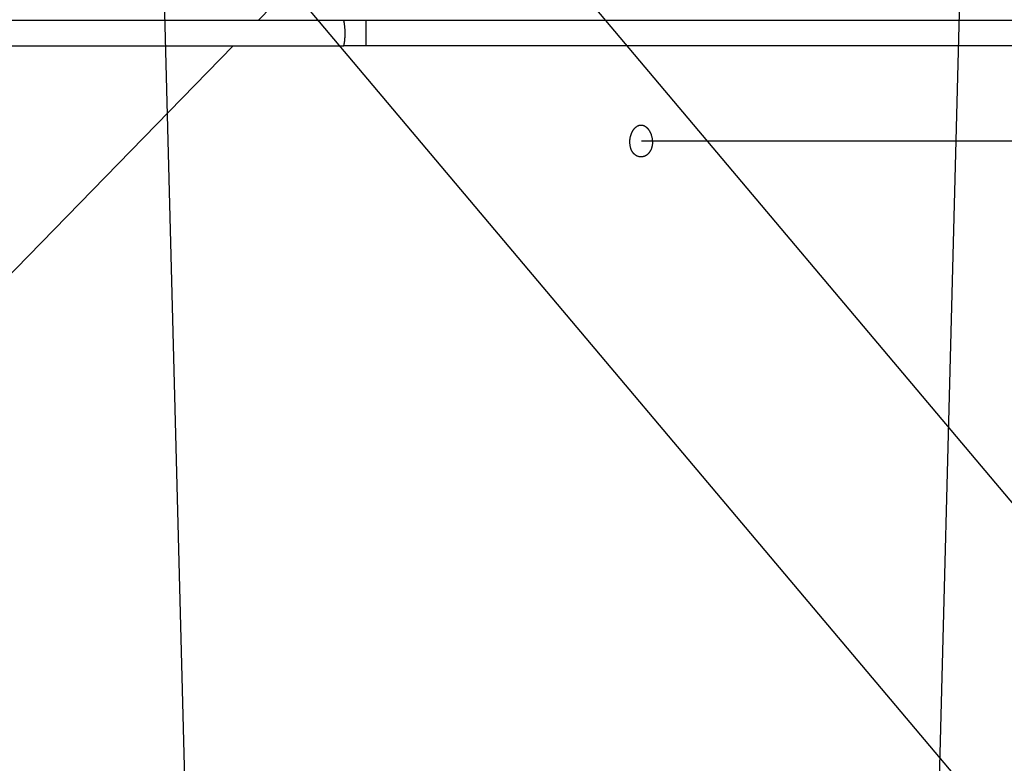
# Model space of a CAD drawing. Extents: x -62 to 62, y -26 to 26.
# Drawn here: x -43 to -37, y -19 to -14 of the extents above; entities that cross this region are included whole.
import ezdxf

# ---------------------------------------------------------------- set-up
doc = ezdxf.new("R2010")
doc.units = 0
doc.layers.get('0').update_dxf_attribs({"linetype": 'CONTINUOUS'})

msp = doc.modelspace()

# ---------------------------------------------------------------- linework, layer by layer
at = {"color": 0}
for points in [[(-41.929, -13.8657), (-39.2446, -11.1159)], [(-41.929, -13.8657), (-39.2446, -11.1159)], [(-41.929, -13.8657), (-39.2446, -11.1159)], [(-41.929, -13.8657), (-39.2446, -11.1159)], [(-41.929, -13.8657), (-39.2446, -11.1159)], [(-41.929, -13.8657), (-39.2446, -11.1159)], [(-41.929, -13.8657), (-39.2446, -11.1159)], [(-41.929, -13.8657), (-39.2446, -11.1159)], [(-41.929, -13.8657), (-39.2446, -11.1159)], [(-41.929, -13.8657), (-39.2446, -11.1159)], [(-41.929, -13.8657), (-39.2446, -11.1159)], [(-41.929, -13.8657), (-39.2446, -11.1159)], [(-41.929, -13.8657), (-39.2446, -11.1159)], [(-41.929, -13.8657), (-39.2446, -11.1159)], [(-41.929, -13.8657), (-39.2446, -11.1159)], [(-41.929, -13.8657), (-39.2446, -11.1159)], [(-41.929, -13.8657), (-39.2446, -11.1159)], [(-41.929, -13.8657), (-39.2446, -11.1159)], [(-41.929, -13.8657), (-39.2446, -11.1159)], [(-41.929, -13.8657), (-39.2446, -11.1159)], [(-41.929, -13.8657), (-39.2446, -11.1159)], [(-36.2334, -18.0339), (-40.7574, -12.6655)], [(-36.2334, -18.0339), (-40.7574, -12.6655)], [(-36.2334, -18.0339), (-40.7574, -12.6655)], [(-36.2334, -18.0339), (-40.7574, -12.6655)], [(-36.2334, -18.0339), (-40.7574, -12.6655)], [(-36.2334, -18.0339), (-40.7574, -12.6655)], [(-36.2334, -18.0339), (-40.7574, -12.6655)], [(-36.2334, -18.0339), (-40.7574, -12.6655)], [(-36.2334, -18.0339), (-40.7574, -12.6655)], [(-36.2334, -18.0339), (-40.7574, -12.6655)], [(-36.2334, -18.0339), (-40.7574, -12.6655)], [(-36.2334, -18.0339), (-40.7574, -12.6655)], [(-36.2334, -18.0339), (-40.7574, -12.6655)], [(-36.2334, -18.0339), (-40.7574, -12.6655)], [(-36.2334, -18.0339), (-40.7574, -12.6655)], [(-36.2334, -18.0339), (-40.7574, -12.6655)], [(-36.2334, -18.0339), (-40.7574, -12.6655)], [(-36.2334, -18.0339), (-40.7574, -12.6655)], [(-36.2334, -18.0339), (-40.7574, -12.6655)], [(-36.2334, -18.0339), (-40.7574, -12.6655)], [(-36.2334, -18.0339), (-40.7574, -12.6655)], [(-42.523, -13.5757), (-42.2817, -22.7925)], [(-42.523, -13.5757), (-42.2817, -22.7925)], [(-42.523, -13.5757), (-42.2817, -22.7925)], [(-42.523, -13.5757), (-42.2817, -22.7925)], [(-42.523, -13.5757), (-42.2817, -22.7925)], [(-42.523, -13.5757), (-42.2817, -22.7925)], [(-42.523, -13.5757), (-42.2817, -22.7925)], [(-42.523, -13.5757), (-42.2817, -22.7925)], [(-42.523, -13.5757), (-42.2817, -22.7925)], [(-42.523, -13.5757), (-42.2817, -22.7925)], [(-42.523, -13.5757), (-42.2817, -22.7925)], [(-42.523, -13.5757), (-42.2817, -22.7925)], [(-42.523, -13.5757), (-42.2817, -22.7925)], [(-42.523, -13.5757), (-42.2817, -22.7925)], [(-42.523, -13.5757), (-42.2817, -22.7925)], [(-42.523, -13.5757), (-42.2817, -22.7925)], [(-42.523, -13.5757), (-42.2817, -22.7925)], [(-42.523, -13.5757), (-42.2817, -22.7925)], [(-42.523, -13.5757), (-42.2817, -22.7925)], [(-42.523, -13.5757), (-42.2817, -22.7925)], [(-42.523, -13.5757), (-42.2817, -22.7925)], [(-37.523, -13.5757), (-37.7644, -22.7925)], [(-37.523, -13.5757), (-37.7644, -22.7925)], [(-37.523, -13.5757), (-37.7644, -22.7925)], [(-37.523, -13.5757), (-37.7644, -22.7925)], [(-37.523, -13.5757), (-37.7644, -22.7925)], [(-37.523, -13.5757), (-37.7644, -22.7925)], [(-37.523, -13.5757), (-37.7644, -22.7925)], [(-37.523, -13.5757), (-37.7644, -22.7925)], [(-37.523, -13.5757), (-37.7644, -22.7925)], [(-37.523, -13.5757), (-37.7644, -22.7925)], [(-37.523, -13.5757), (-37.7644, -22.7925)], [(-37.523, -13.5757), (-37.7644, -22.7925)], [(-37.523, -13.5757), (-37.7644, -22.7925)], [(-37.523, -13.5757), (-37.7644, -22.7925)], [(-37.523, -13.5757), (-37.7644, -22.7925)], [(-37.523, -13.5757), (-37.7644, -22.7925)], [(-37.523, -13.5757), (-37.7644, -22.7925)], [(-37.523, -13.5757), (-37.7644, -22.7925)], [(-37.523, -13.5757), (-37.7644, -22.7925)], [(-37.523, -13.5757), (-37.7644, -22.7925)], [(-37.523, -13.5757), (-37.7644, -22.7925)], [(-41.726, -13.6577), (-37.2887, -18.9232)], [(-41.726, -13.6577), (-37.2887, -18.9232)], [(-41.726, -13.6577), (-37.2887, -18.9232)], [(-41.726, -13.6577), (-37.2887, -18.9232)], [(-41.726, -13.6577), (-37.2887, -18.9232)], [(-41.726, -13.6577), (-37.2887, -18.9232)], [(-41.726, -13.6577), (-37.2887, -18.9232)], [(-41.726, -13.6577), (-37.2887, -18.9232)], [(-41.726, -13.6577), (-37.2887, -18.9232)], [(-41.726, -13.6577), (-37.2887, -18.9232)], [(-41.726, -13.6577), (-37.2887, -18.9232)], [(-41.726, -13.6577), (-37.2887, -18.9232)], [(-41.726, -13.6577), (-37.2887, -18.9232)], [(-41.726, -13.6577), (-37.2887, -18.9232)], [(-41.726, -13.6577), (-37.2887, -18.9232)], [(-41.726, -13.6577), (-37.2887, -18.9232)], [(-41.726, -13.6577), (-37.2887, -18.9232)], [(-41.726, -13.6577), (-37.2887, -18.9232)], [(-41.726, -13.6577), (-37.2887, -18.9232)], [(-41.726, -13.6577), (-37.2887, -18.9232)], [(-41.726, -13.6577), (-37.2887, -18.9232)], [(-41.3909, -13.8657), (-43.8638, -13.8657)], [(-41.3909, -13.8657), (-43.8638, -13.8657)], [(-41.3909, -13.8657), (-43.8638, -13.8657)], [(-41.3909, -13.8657), (-43.8638, -13.8657)], [(-41.3909, -13.8657), (-43.8638, -13.8657)], [(-41.3909, -13.8657), (-43.8638, -13.8657)], [(-41.3909, -13.8657), (-43.8638, -13.8657)], [(-41.3909, -13.8657), (-43.8638, -13.8657)], [(-41.3909, -13.8657), (-43.8638, -13.8657)], [(-41.3909, -13.8657), (-43.8638, -13.8657)], [(-41.3909, -13.8657), (-43.8638, -13.8657)], [(-41.3909, -13.8657), (-43.8638, -13.8657)], [(-41.3909, -13.8657), (-43.8638, -13.8657)], [(-41.3909, -13.8657), (-43.8638, -13.8657)], [(-41.3909, -13.8657), (-43.8638, -13.8657)], [(-41.3909, -13.8657), (-43.8638, -13.8657)], [(-41.3909, -13.8657), (-43.8638, -13.8657)], [(-41.3909, -13.8657), (-43.8638, -13.8657)], [(-41.3909, -13.8657), (-43.8638, -13.8657)], [(-41.3909, -13.8657), (-43.8638, -13.8657)], [(-41.3909, -13.8657), (-43.8638, -13.8657)], [(-41.929, -13.8657), (-41.929, -13.8657)], [(-41.3909, -14.0257), (-41.3909, -14.0257), (-41.3907, -14.0255), (-41.3907, -14.0254), (-41.3906, -14.0249), (-41.3906, -14.0245), (-41.3903, -14.0238), (-41.3901, -14.0232), (-41.3898, -14.0223), (-41.3898, -14.0214), (-41.3895, -14.0202), (-41.3892, -14.019), (-41.3889, -14.0175), (-41.3887, -14.0162), (-41.3884, -14.0145), (-41.3881, -14.0129), (-41.3878, -14.0111), (-41.3875, -14.0093), (-41.3875, -14.0093), (-41.3871, -14.0073), (-41.3868, -14.0055), (-41.3865, -14.0034), (-41.3862, -14.0014), (-41.3859, -13.999), (-41.3856, -13.9968), (-41.3853, -13.9944), (-41.385, -13.992), (-41.3847, -13.9893), (-41.3844, -13.9866), (-41.3841, -13.9837), (-41.384, -13.981), (-41.3837, -13.9779), (-41.3835, -13.9749), (-41.3832, -13.9717), (-41.3832, -13.9687), (-41.3832, -13.9687), (-41.3829, -13.9648), (-41.3828, -13.961), (-41.3826, -13.9571), (-41.3826, -13.9535), (-41.3825, -13.9496), (-41.3825, -13.946), (-41.3825, -13.9421), (-41.3826, -13.9385), (-41.3826, -13.9346), (-41.3827, -13.931), (-41.3827, -13.9274), (-41.383, -13.9238), (-41.3832, -13.9202), (-41.3835, -13.9168), (-41.3838, -13.9134), (-41.3841, -13.9101), (-41.3841, -13.9101), (-41.3844, -13.9048), (-41.385, -13.8999), (-41.3855, -13.8952), (-41.3861, -13.8909), (-41.3866, -13.8868), (-41.3872, -13.8833), (-41.3878, -13.8799), (-41.3884, -13.8771), (-41.3887, -13.8743), (-41.3893, -13.872), (-41.3896, -13.87), (-41.3901, -13.8685), (-41.3903, -13.8671), (-41.3906, -13.8663), (-41.3907, -13.8658), (-41.3909, -13.8657)], [(-41.3909, -13.8657), (-41.3909, -13.8657)], [(-41.3909, -13.8657), (-41.3909, -13.8657)], [(-41.2495, -13.8657), (-41.3909, -13.8657)], [(-41.2495, -13.8657), (-41.3909, -13.8657)], [(-41.2495, -13.8657), (-41.3909, -13.8657)], [(-41.2495, -13.8657), (-41.3909, -13.8657)], [(-41.2495, -13.8657), (-41.3909, -13.8657)], [(-41.2495, -13.8657), (-41.3909, -13.8657)], [(-41.2495, -13.8657), (-41.3909, -13.8657)], [(-41.2495, -13.8657), (-41.3909, -13.8657)], [(-41.2495, -13.8657), (-41.3909, -13.8657)], [(-41.2495, -13.8657), (-41.3909, -13.8657)], [(-41.2495, -13.8657), (-41.3909, -13.8657)], [(-41.2495, -13.8657), (-41.3909, -13.8657)], [(-41.2495, -13.8657), (-41.3909, -13.8657)], [(-41.2495, -13.8657), (-41.3909, -13.8657)], [(-41.2495, -13.8657), (-41.3909, -13.8657)], [(-41.2495, -13.8657), (-41.3909, -13.8657)], [(-41.2495, -13.8657), (-41.3909, -13.8657)], [(-41.2495, -13.8657), (-41.3909, -13.8657)], [(-41.2495, -13.8657), (-41.3909, -13.8657)], [(-41.2495, -13.8657), (-41.3909, -13.8657)], [(-41.2495, -13.8657), (-41.3909, -13.8657)], [(-41.2495, -13.8657), (-41.2495, -13.8657)], [(-41.2495, -13.8657), (-41.2495, -13.8657)], [(-36.6495, -13.8657), (-41.2495, -13.8657)], [(-36.6495, -13.8657), (-41.2495, -13.8657)], [(-36.6495, -13.8657), (-41.2495, -13.8657)], [(-36.6495, -13.8657), (-41.2495, -13.8657)], [(-36.6495, -13.8657), (-41.2495, -13.8657)], [(-36.6495, -13.8657), (-41.2495, -13.8657)], [(-36.6495, -13.8657), (-41.2495, -13.8657)], [(-36.6495, -13.8657), (-41.2495, -13.8657)], [(-36.6495, -13.8657), (-41.2495, -13.8657)], [(-36.6495, -13.8657), (-41.2495, -13.8657)], [(-36.6495, -13.8657), (-41.2495, -13.8657)], [(-36.6495, -13.8657), (-41.2495, -13.8657)], [(-36.6495, -13.8657), (-41.2495, -13.8657)], [(-36.6495, -13.8657), (-41.2495, -13.8657)], [(-36.6495, -13.8657), (-41.2495, -13.8657)], [(-36.6495, -13.8657), (-41.2495, -13.8657)], [(-36.6495, -13.8657), (-41.2495, -13.8657)], [(-36.6495, -13.8657), (-41.2495, -13.8657)], [(-36.6495, -13.8657), (-41.2495, -13.8657)], [(-36.6495, -13.8657), (-41.2495, -13.8657)], [(-36.6495, -13.8657), (-41.2495, -13.8657)], [(-41.2495, -13.8657), (-41.2495, -13.8657)], [(-41.2495, -14.0257), (-41.2495, -13.8657)], [(-41.2495, -14.0257), (-41.2495, -13.8657)], [(-41.2495, -14.0257), (-41.2495, -13.8657)], [(-41.2495, -14.0257), (-41.2495, -13.8657)], [(-41.2495, -14.0257), (-41.2495, -13.8657)], [(-41.2495, -14.0257), (-41.2495, -13.8657)], [(-41.2495, -14.0257), (-41.2495, -13.8657)], [(-41.2495, -14.0257), (-41.2495, -13.8657)], [(-41.2495, -14.0257), (-41.2495, -13.8657)], [(-41.2495, -14.0257), (-41.2495, -13.8657)], [(-41.2495, -14.0257), (-41.2495, -13.8657)], [(-41.2495, -14.0257), (-41.2495, -13.8657)], [(-41.2495, -14.0257), (-41.2495, -13.8657)], [(-41.2495, -14.0257), (-41.2495, -13.8657)], [(-41.2495, -14.0257), (-41.2495, -13.8657)], [(-41.2495, -14.0257), (-41.2495, -13.8657)], [(-41.2495, -14.0257), (-41.2495, -13.8657)], [(-41.2495, -14.0257), (-41.2495, -13.8657)], [(-41.2495, -14.0257), (-41.2495, -13.8657)], [(-41.2495, -14.0257), (-41.2495, -13.8657)], [(-41.2495, -14.0257), (-41.2495, -13.8657)], [(-44.333, -16.3283), (-42.0852, -14.0257)], [(-44.333, -16.3283), (-42.0852, -14.0257)], [(-44.333, -16.3283), (-42.0852, -14.0257)], [(-44.333, -16.3283), (-42.0852, -14.0257)], [(-44.333, -16.3283), (-42.0852, -14.0257)], [(-44.333, -16.3283), (-42.0852, -14.0257)], [(-44.333, -16.3283), (-42.0852, -14.0257)], [(-44.333, -16.3283), (-42.0852, -14.0257)], [(-44.333, -16.3283), (-42.0852, -14.0257)], [(-44.333, -16.3283), (-42.0852, -14.0257)], [(-44.333, -16.3283), (-42.0852, -14.0257)], [(-44.333, -16.3283), (-42.0852, -14.0257)], [(-44.333, -16.3283), (-42.0852, -14.0257)], [(-44.333, -16.3283), (-42.0852, -14.0257)], [(-44.333, -16.3283), (-42.0852, -14.0257)], [(-44.333, -16.3283), (-42.0852, -14.0257)], [(-44.333, -16.3283), (-42.0852, -14.0257)], [(-44.333, -16.3283), (-42.0852, -14.0257)], [(-44.333, -16.3283), (-42.0852, -14.0257)], [(-44.333, -16.3283), (-42.0852, -14.0257)], [(-44.333, -16.3283), (-42.0852, -14.0257)], [(-43.8239, -14.0257), (-41.3909, -14.0257)], [(-43.8239, -14.0257), (-41.3909, -14.0257)], [(-43.8239, -14.0257), (-41.3909, -14.0257)], [(-43.8239, -14.0257), (-41.3909, -14.0257)], [(-43.8239, -14.0257), (-41.3909, -14.0257)], [(-43.8239, -14.0257), (-41.3909, -14.0257)], [(-43.8239, -14.0257), (-41.3909, -14.0257)], [(-43.8239, -14.0257), (-41.3909, -14.0257)], [(-43.8239, -14.0257), (-41.3909, -14.0257)], [(-43.8239, -14.0257), (-41.3909, -14.0257)], [(-43.8239, -14.0257), (-41.3909, -14.0257)], [(-43.8239, -14.0257), (-41.3909, -14.0257)], [(-43.8239, -14.0257), (-41.3909, -14.0257)], [(-43.8239, -14.0257), (-41.3909, -14.0257)], [(-43.8239, -14.0257), (-41.3909, -14.0257)], [(-43.8239, -14.0257), (-41.3909, -14.0257)], [(-43.8239, -14.0257), (-41.3909, -14.0257)], [(-43.8239, -14.0257), (-41.3909, -14.0257)], [(-43.8239, -14.0257), (-41.3909, -14.0257)], [(-43.8239, -14.0257), (-41.3909, -14.0257)], [(-43.8239, -14.0257), (-41.3909, -14.0257)], [(-42.0852, -14.0257), (-42.0852, -14.0257)], [(-41.3909, -14.0257), (-41.3909, -14.0257)], [(-41.3909, -14.0257), (-41.3909, -14.0257)], [(-41.2495, -14.0257), (-41.3909, -14.0257)], [(-41.2495, -14.0257), (-41.3909, -14.0257)], [(-41.2495, -14.0257), (-41.3909, -14.0257)], [(-41.2495, -14.0257), (-41.3909, -14.0257)], [(-41.2495, -14.0257), (-41.3909, -14.0257)], [(-41.2495, -14.0257), (-41.3909, -14.0257)], [(-41.2495, -14.0257), (-41.3909, -14.0257)], [(-41.2495, -14.0257), (-41.3909, -14.0257)], [(-41.2495, -14.0257), (-41.3909, -14.0257)], [(-41.2495, -14.0257), (-41.3909, -14.0257)], [(-41.2495, -14.0257), (-41.3909, -14.0257)], [(-41.2495, -14.0257), (-41.3909, -14.0257)], [(-41.2495, -14.0257), (-41.3909, -14.0257)], [(-41.2495, -14.0257), (-41.3909, -14.0257)], [(-41.2495, -14.0257), (-41.3909, -14.0257)], [(-41.2495, -14.0257), (-41.3909, -14.0257)], [(-41.2495, -14.0257), (-41.3909, -14.0257)], [(-41.2495, -14.0257), (-41.3909, -14.0257)], [(-41.2495, -14.0257), (-41.3909, -14.0257)], [(-41.2495, -14.0257), (-41.3909, -14.0257)], [(-41.2495, -14.0257), (-41.3909, -14.0257)], [(-41.2495, -14.0257), (-41.2495, -14.0257)], [(-41.2495, -14.0257), (-41.2495, -14.0257)], [(-36.6495, -14.0257), (-41.2495, -14.0257)], [(-36.6495, -14.0257), (-41.2495, -14.0257)], [(-36.6495, -14.0257), (-41.2495, -14.0257)], [(-36.6495, -14.0257), (-41.2495, -14.0257)], [(-36.6495, -14.0257), (-41.2495, -14.0257)], [(-36.6495, -14.0257), (-41.2495, -14.0257)], [(-36.6495, -14.0257), (-41.2495, -14.0257)], [(-36.6495, -14.0257), (-41.2495, -14.0257)], [(-36.6495, -14.0257), (-41.2495, -14.0257)], [(-36.6495, -14.0257), (-41.2495, -14.0257)], [(-36.6495, -14.0257), (-41.2495, -14.0257)], [(-36.6495, -14.0257), (-41.2495, -14.0257)], [(-36.6495, -14.0257), (-41.2495, -14.0257)], [(-36.6495, -14.0257), (-41.2495, -14.0257)], [(-36.6495, -14.0257), (-41.2495, -14.0257)], [(-36.6495, -14.0257), (-41.2495, -14.0257)], [(-36.6495, -14.0257), (-41.2495, -14.0257)], [(-36.6495, -14.0257), (-41.2495, -14.0257)], [(-36.6495, -14.0257), (-41.2495, -14.0257)], [(-36.6495, -14.0257), (-41.2495, -14.0257)], [(-36.6495, -14.0257), (-41.2495, -14.0257)], [(-41.2495, -14.0257), (-41.2495, -14.0257)], [(-39.4691, -14.6861), (-39.4691, -14.6861), (-39.4698, -14.6873), (-39.4707, -14.6888), (-39.4716, -14.69), (-39.4725, -14.6915), (-39.4734, -14.6927), (-39.4744, -14.694), (-39.4753, -14.6952), (-39.4765, -14.6967), (-39.4774, -14.6978), (-39.4785, -14.699), (-39.4794, -14.7002), (-39.4806, -14.7014), (-39.4816, -14.7023), (-39.4828, -14.7035), (-39.484, -14.7046), (-39.4852, -14.7058), (-39.4852, -14.7058), (-39.4861, -14.7065), (-39.4872, -14.7074), (-39.4881, -14.7082), (-39.4893, -14.7091), (-39.4902, -14.7097), (-39.4914, -14.7106), (-39.4926, -14.7113), (-39.4938, -14.7122), (-39.4948, -14.7128), (-39.496, -14.7134), (-39.4972, -14.714), (-39.4984, -14.7148), (-39.4996, -14.7153), (-39.5008, -14.7159), (-39.502, -14.7165), (-39.5032, -14.7171), (-39.5032, -14.7171), (-39.5059, -14.7181), (-39.5088, -14.7191), (-39.5116, -14.7198), (-39.5146, -14.7206), (-39.5175, -14.721), (-39.5205, -14.7215), (-39.5235, -14.7216), (-39.5265, -14.7218), (-39.5294, -14.7216), (-39.5324, -14.7213), (-39.5354, -14.7208), (-39.5384, -14.7204), (-39.5412, -14.7196), (-39.5442, -14.7188), (-39.5471, -14.7177), (-39.5501, -14.7167), (-39.5501, -14.7167), (-39.5511, -14.716), (-39.5523, -14.7154), (-39.5535, -14.7148), (-39.5547, -14.7142), (-39.5557, -14.7134), (-39.5569, -14.7128), (-39.5581, -14.7121), (-39.5593, -14.7115), (-39.5602, -14.7106), (-39.5614, -14.7098), (-39.5624, -14.7089), (-39.5636, -14.7083), (-39.5645, -14.7074), (-39.5657, -14.7065), (-39.5667, -14.7056), (-39.5679, -14.7048), (-39.5679, -14.7048), (-39.5688, -14.7036), (-39.5697, -14.7027), (-39.5706, -14.7017), (-39.5716, -14.7008), (-39.5725, -14.6996), (-39.5734, -14.6987), (-39.5743, -14.6975), (-39.5752, -14.6966), (-39.5758, -14.6954), (-39.5767, -14.6942), (-39.5776, -14.693), (-39.5785, -14.692), (-39.5791, -14.6908), (-39.58, -14.6896), (-39.5808, -14.6884), (-39.5817, -14.6873), (-39.5817, -14.6873), (-39.5823, -14.6859), (-39.5829, -14.6847), (-39.5835, -14.6835), (-39.5843, -14.6823), (-39.5849, -14.6808), (-39.5855, -14.6796), (-39.5861, -14.6783), (-39.5868, -14.6771), (-39.5871, -14.6756), (-39.5877, -14.6744), (-39.5883, -14.6729), (-39.5889, -14.6717), (-39.5892, -14.6702), (-39.5898, -14.6689), (-39.5903, -14.6674), (-39.5909, -14.6662), (-39.5909, -14.6662), (-39.5919, -14.6619), (-39.593, -14.6577), (-39.5937, -14.6533), (-39.5946, -14.6491), (-39.595, -14.6446), (-39.5955, -14.6402), (-39.5958, -14.6357), (-39.5961, -14.6314), (-39.5959, -14.6269), (-39.5959, -14.6224), (-39.5956, -14.6179), (-39.5953, -14.6134), (-39.5947, -14.6089), (-39.5941, -14.6044), (-39.5932, -14.5999), (-39.5924, -14.5957), (-39.5924, -14.5957), (-39.5918, -14.5939), (-39.5915, -14.5923), (-39.5909, -14.5905), (-39.5906, -14.589), (-39.59, -14.5872), (-39.5896, -14.5857), (-39.589, -14.5841), (-39.5887, -14.5826), (-39.5881, -14.5808), (-39.5875, -14.5793), (-39.5869, -14.5778), (-39.5864, -14.5763), (-39.5858, -14.5748), (-39.5852, -14.5733), (-39.5846, -14.5718), (-39.584, -14.5704), (-39.584, -14.5704), (-39.5831, -14.5689), (-39.5825, -14.5674), (-39.5817, -14.5659), (-39.5811, -14.5645), (-39.5802, -14.563), (-39.5796, -14.5617), (-39.5788, -14.5602), (-39.5782, -14.559), (-39.5773, -14.5575), (-39.5764, -14.5563), (-39.5755, -14.5549), (-39.5749, -14.5537), (-39.574, -14.5524), (-39.5731, -14.5512), (-39.5722, -14.55), (-39.5716, -14.5489), (-39.5716, -14.5489), (-39.5706, -14.5477), (-39.5697, -14.5465), (-39.5688, -14.5453), (-39.5679, -14.5442), (-39.567, -14.543), (-39.5661, -14.5421), (-39.5652, -14.541), (-39.5643, -14.5401), (-39.5631, -14.539), (-39.5622, -14.5381), (-39.5613, -14.5372), (-39.5604, -14.5363), (-39.5592, -14.5354), (-39.5583, -14.5345), (-39.5574, -14.5336), (-39.5565, -14.533), (-39.5565, -14.533), (-39.5553, -14.5321), (-39.5544, -14.5314), (-39.5532, -14.5306), (-39.5523, -14.53), (-39.5511, -14.5293), (-39.5502, -14.5287), (-39.5492, -14.5281), (-39.5483, -14.5276), (-39.5471, -14.527), (-39.5462, -14.5265), (-39.545, -14.5259), (-39.5441, -14.5256), (-39.5429, -14.525), (-39.542, -14.5247), (-39.5409, -14.5244), (-39.54, -14.5241), (-39.54, -14.5241), (-39.5376, -14.5233), (-39.5352, -14.5227), (-39.5328, -14.5223), (-39.5306, -14.522), (-39.5282, -14.5217), (-39.5258, -14.5217), (-39.5234, -14.5218), (-39.5212, -14.5221), (-39.5188, -14.5223), (-39.5164, -14.5227), (-39.514, -14.5233), (-39.5116, -14.5242), (-39.5092, -14.525), (-39.5068, -14.526), (-39.5044, -14.5272), (-39.5021, -14.5287), (-39.5021, -14.5287), (-39.5009, -14.5293), (-39.5, -14.5299), (-39.4988, -14.5305), (-39.4979, -14.5312), (-39.4967, -14.5318), (-39.4958, -14.5327), (-39.4947, -14.5334), (-39.4938, -14.5343), (-39.4926, -14.535), (-39.4917, -14.5359), (-39.4908, -14.5368), (-39.4899, -14.5377), (-39.4888, -14.5386), (-39.4879, -14.5396), (-39.487, -14.5405), (-39.4861, -14.5417), (-39.4861, -14.5417), (-39.4849, -14.5426), (-39.484, -14.5437), (-39.4831, -14.5446), (-39.4822, -14.5458), (-39.4813, -14.5469), (-39.4804, -14.5481), (-39.4795, -14.5493), (-39.4787, -14.5505), (-39.4778, -14.5517), (-39.4769, -14.5529), (-39.476, -14.5541), (-39.4753, -14.5554), (-39.4744, -14.5566), (-39.4737, -14.558), (-39.4728, -14.5593), (-39.4722, -14.5608), (-39.4722, -14.5608), (-39.4713, -14.562), (-39.4706, -14.5635), (-39.4697, -14.5648), (-39.4691, -14.5663), (-39.4682, -14.5677), (-39.4676, -14.5692), (-39.4669, -14.5707), (-39.4663, -14.5722), (-39.4656, -14.5737), (-39.465, -14.5752), (-39.4644, -14.5767), (-39.4638, -14.5783), (-39.4632, -14.5798), (-39.4626, -14.5814), (-39.462, -14.5829), (-39.4616, -14.5847), (-39.4616, -14.5847), (-39.4604, -14.5883), (-39.4593, -14.592), (-39.4583, -14.5957), (-39.4575, -14.5996), (-39.4566, -14.6034), (-39.456, -14.6073), (-39.4554, -14.6112), (-39.4551, -14.6151), (-39.4547, -14.619), (-39.4544, -14.6229), (-39.4543, -14.6268), (-39.4544, -14.6307), (-39.4544, -14.6346), (-39.4547, -14.6385), (-39.455, -14.6424), (-39.4556, -14.6464), (-39.4556, -14.6464), (-39.4559, -14.649), (-39.4564, -14.6517), (-39.4569, -14.6544), (-39.4575, -14.6571), (-39.4581, -14.6595), (-39.4588, -14.6622), (-39.4595, -14.6646), (-39.4604, -14.6673), (-39.4612, -14.6697), (-39.4621, -14.6721), (-39.463, -14.6745), (-39.4642, -14.6769), (-39.4653, -14.6791), (-39.4665, -14.6815), (-39.4677, -14.6837), (-39.4691, -14.6861)], [(-39.523, -14.6219), (-39.523, -14.6219)], [(-35.713, -14.6238), (-39.523, -14.6219)], [(-35.713, -14.6238), (-39.523, -14.6219)], [(-35.713, -14.6238), (-39.523, -14.6219)], [(-35.713, -14.6238), (-39.523, -14.6219)], [(-35.713, -14.6238), (-39.523, -14.6219)], [(-35.713, -14.6238), (-39.523, -14.6219)], [(-35.713, -14.6238), (-39.523, -14.6219)], [(-35.713, -14.6238), (-39.523, -14.6219)], [(-35.713, -14.6238), (-39.523, -14.6219)], [(-35.713, -14.6238), (-39.523, -14.6219)], [(-35.713, -14.6238), (-39.523, -14.6219)], [(-35.713, -14.6238), (-39.523, -14.6219)], [(-35.713, -14.6238), (-39.523, -14.6219)], [(-35.713, -14.6238), (-39.523, -14.6219)], [(-35.713, -14.6238), (-39.523, -14.6219)], [(-35.713, -14.6238), (-39.523, -14.6219)], [(-35.713, -14.6238), (-39.523, -14.6219)], [(-35.713, -14.6238), (-39.523, -14.6219)], [(-35.713, -14.6238), (-39.523, -14.6219)], [(-35.713, -14.6238), (-39.523, -14.6219)], [(-35.713, -14.6238), (-39.523, -14.6219)]]:
    msp.add_lwpolyline(points, dxfattribs=at)

doc.saveas('drawing.dxf')
